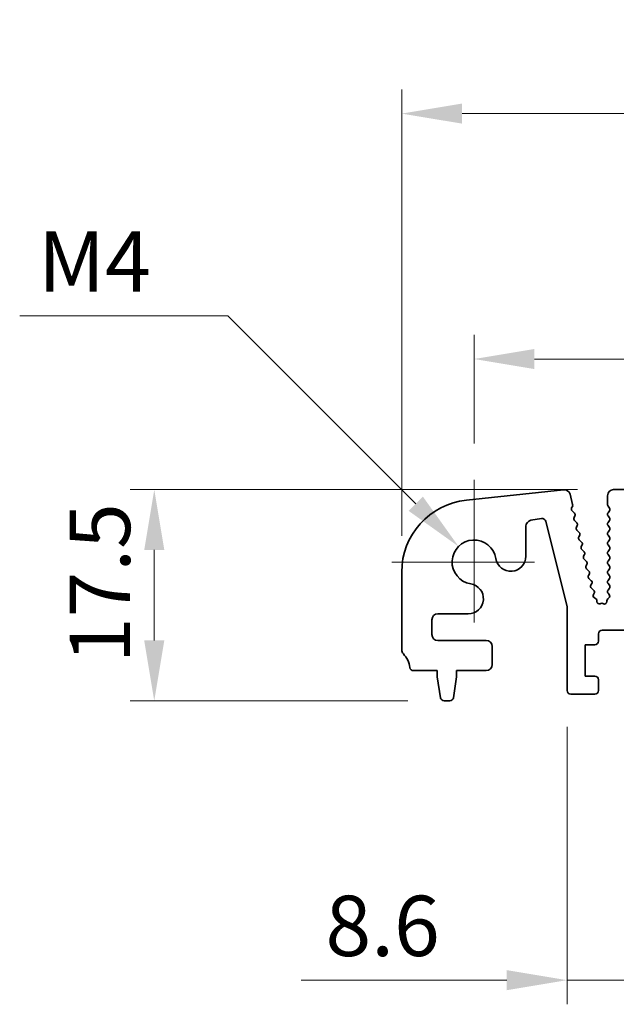
# Model space of a CAD drawing. Units: millimetres. Extents: x 0 to 4536, y 0 to 843.
# Drawn here: x 2237 to 2287, y 277 to 358 of the extents above; entities that cross this region are included whole.
import ezdxf

# ---------------------------------------------------------------- set-up
doc = ezdxf.new("R2010")
doc.units = ezdxf.units.MM
doc.header["$LTSCALE"] = 2
doc.layers.get('Defpoints').update_dxf_attribs({"lineweight": 25})
doc.layers.add('Center Mark (ISO)', color=7, linetype='Continuous', lineweight=18, true_color=0x80ffff)
for name, color, linetype, lineweight in [('Dimension (ISO)', 7, 'Continuous', 18), ('Dimension (ISO) @ 1', 7, 'Continuous', 18), ('Visible (ISO)', 7, 'Continuous', 35)]:
    doc.layers.add(name, color=color, linetype=linetype, lineweight=lineweight)
doc.styles.add('Note Text (TK)', font='MS PGothic.ttf')
doc.dimstyles.new('Default - Method 1b (TK)', dxfattribs={"dimscale": 2, "dimtxt": 2.5, "dimasz": 2.5, "dimexe": 1, "dimexo": 1.5, "dimgap": 1, "dimtad": 1, "dimrnd": 1e-08, "dimdsep": 46, "dimtxsty": 'Note Text (TK)', "dimcen": 0.09, "dimdle": 5, "dimclrd": 100, "dimclre": 100, "dimclrt": 7, "dimadec": 1, "dimazin": 1, "dimtfac": 1, "dimtmove": 0, "dimatfit": 3, "dimfxl": 0, "dimtolj": 1, "dimlwd": -1, "dimlwe": -1, "dimarcsym": 0})

# ---------------------------------------------------------------- blocks, each defined once
blk = doc.blocks.new('*D36')
at = {"layer": 'Defpoints', "color": 0, "transparency": 16777216}
for p in [(2454.009, 350.426), (2269.009, 312.426), (2454.009, 312.426)]:
    blk.add_point(p, dxfattribs=at)
at = {"layer": 'Dimension (ISO)', "color": 100, "transparency": 16777216}
for p, q in [((2269.009, 315.426), (2269.009, 352.426)), ((2454.009, 315.426), (2454.009, 352.426)), ((2274.009, 350.426), (2449.009, 350.426))]:
    blk.add_line(p, q, dxfattribs=at)
for points in [[(2274.009, 351.26), (2274.009, 349.593), (2269.009, 350.426)], [(2449.009, 351.26), (2449.009, 349.593), (2454.009, 350.426)]]:
    blk.add_solid(points, dxfattribs=at)
at = {"layer": 'Dimension (ISO)', "color": 7, "transparency": 16777216, "insert": (2356.622, 354.926), "char_height": 5, "attachment_point": 4, "style": 'Note Text (TK)'}
blk.add_mtext('\\A1;185', dxfattribs=at)
blk = doc.blocks.new('*D37')
at = {"layer": 'Defpoints', "color": 0, "transparency": 16777216}
for p in [(2448.009, 330.089), (2275.009, 320.089), (2448.009, 320.089)]:
    blk.add_point(p, dxfattribs=at)
at = {"layer": 'Dimension (ISO)', "color": 100, "transparency": 16777216}
for p, q in [((2275.009, 323.089), (2275.009, 332.089)), ((2448.009, 323.089), (2448.009, 332.089)), ((2280.009, 330.089), (2443.009, 330.089))]:
    blk.add_line(p, q, dxfattribs=at)
for points in [[(2280.009, 330.922), (2280.009, 329.256), (2275.009, 330.089)], [(2443.009, 330.922), (2443.009, 329.256), (2448.009, 330.089)]]:
    blk.add_solid(points, dxfattribs=at)
at = {"layer": 'Dimension (ISO)', "color": 7, "transparency": 16777216, "insert": (2356.622, 334.589), "char_height": 5, "attachment_point": 4, "style": 'Note Text (TK)'}
blk.add_mtext('\\A1;173', dxfattribs=at)
blk = doc.blocks.new('*D38')
at = {"layer": 'Defpoints', "color": 0, "transparency": 16777216}
for p in [(2286.559, 319.264), (2248.517, 301.764), (2272.517, 301.764)]:
    blk.add_point(p, dxfattribs=at)
at = {"layer": 'Dimension (ISO)', "color": 100, "transparency": 16777216}
for p, q in [((2283.559, 319.264), (2246.517, 319.264)), ((2248.517, 314.264), (2248.517, 306.764)), ((2269.517, 301.764), (2246.517, 301.764))]:
    blk.add_line(p, q, dxfattribs=at)
for points in [[(2247.684, 314.264), (2249.35, 314.264), (2248.517, 319.264)], [(2247.684, 306.764), (2249.35, 306.764), (2248.517, 301.764)]]:
    blk.add_solid(points, dxfattribs=at)
at = {"layer": 'Dimension (ISO)', "color": 7, "transparency": 16777216, "insert": (2244.017, 304.889), "char_height": 5, "attachment_point": 4, "rotation": 90, "style": 'Note Text (TK)'}
blk.add_mtext('\\A1;17.5', dxfattribs=at)
blk = doc.blocks.new('_DotSmall')
at = {"color": 0, "linetype": 'ByBlock', "const_width": 0.5}
blk.add_lwpolyline([(-0.0625, 0, 1), (0.0625, 0, 1)], format="xyb", close=True, dxfattribs=at)
blk = doc.blocks.new('*D41')
at = {"layer": 'Defpoints', "color": 0, "transparency": 16777216}
for p in [(2282.709, 302.614), (2291.309, 302.614), (2291.309, 278.614)]:
    blk.add_point(p, dxfattribs=at)
at = {"layer": 'Dimension (ISO)', "color": 100, "transparency": 16777216}
for p, q in [((2282.709, 299.614), (2282.709, 276.614)), ((2291.309, 299.614), (2291.309, 276.614)), ((2277.709, 278.614), (2260.697, 278.614)), ((2291.309, 278.614), (2282.709, 278.614)), ((2291.309, 278.614), (2301.309, 278.614))]:
    blk.add_line(p, q, dxfattribs=at)
blk.add_solid([(2277.709, 279.447), (2277.709, 277.781), (2282.709, 278.614)], dxfattribs=at)
at = {"layer": 'Dimension (ISO)', "color": 100, "transparency": 16777216, "xscale": 5, "yscale": 5, "zscale": 5, "rotation": 180}
blk.add_blockref('_DotSmall', (2291.309, 278.614), dxfattribs=at)
at = {"layer": 'Dimension (ISO)', "color": 7, "transparency": 16777216, "insert": (2262.697, 283.114), "char_height": 5, "attachment_point": 4, "style": 'Note Text (TK)'}
blk.add_mtext('\\A1;8.6', dxfattribs=at)
blk = doc.blocks.new('*D45')
at = {"layer": 'Defpoints', "color": 0, "transparency": 16777216}
for p in [(2273.718, 314.554), (2275.009, 313.264)]:
    blk.add_point(p, dxfattribs=at)
at = {"layer": 'Dimension (ISO)', "color": 100, "transparency": 16777216}
for p, q in [((2237.373, 333.675), (2254.598, 333.675)), ((2254.598, 333.675), (2270.183, 318.09))]:
    blk.add_line(p, q, dxfattribs=at)
blk.add_solid([(2270.772, 318.679), (2269.593, 317.501), (2273.718, 314.554)], dxfattribs=at)
at = {"layer": 'Dimension (ISO)', "color": 7, "transparency": 16777216, "insert": (2237.373, 338.175), "char_height": 5, "attachment_point": 4, "style": 'Note Text (TK)'}
blk.add_mtext('\\A1; \\fＭＳ Ｐゴシック|b0|i0;M4', dxfattribs=at)

msp = doc.modelspace()

# ---------------------------------------------------------------- linework, layer by layer
at = {"layer": 'Center Mark (ISO)', "linetype": 'Continuous'}
for p, q in [((2275.0088, 320.0889), (2275.0088, 308.2639)), ((2280.0088, 313.2639), (2268.1838, 313.2639))]:
    msp.add_line(p, q, dxfattribs=at)
at = {"layer": 'Visible (ISO)'}
for p, q in [((2274.3649, 318.3917), (2282.4146, 319.2605)), ((2286.5588, 319.2639), (2288.0588, 319.2639)), ((2282.9534, 318.8844), (2283.1686, 318.021)), ((2286.0588, 318.0139), (2286.0588, 318.7639)), ((2283.1518, 317.8799), (2283.0816, 317.7456)), ((2283.1191, 317.51), (2283.3157, 317.3179)), ((2286.2188, 317.7339), (2286.0988, 317.8939)), ((2286.0988, 317.3339), (2286.2188, 317.4939)), ((2280.5994, 316.8628), (2279.7178, 316.7232)), ((2282.7088, 309.5524), (2280.9374, 316.6393)), ((2283.3531, 317.0822), (2283.2817, 316.9457)), ((2283.319, 316.71), (2283.5155, 316.5179)), ((2286.2188, 316.9339), (2286.0988, 317.0939)), ((2286.0988, 316.5339), (2286.2188, 316.6939)), ((2279.296, 316.2293), (2279.296, 313.7442)), ((2283.5529, 316.2822), (2283.4815, 316.1457)), ((2283.5189, 315.91), (2283.7154, 315.7179)), ((2286.2188, 316.1339), (2286.0988, 316.2939)), ((2286.0988, 315.7339), (2286.2188, 315.8939)), ((2283.7528, 315.4822), (2283.6813, 315.3457)), ((2283.7187, 315.11), (2283.9152, 314.9179)), ((2286.2188, 315.3339), (2286.0988, 315.4939)), ((2286.0988, 314.9339), (2286.2188, 315.0939)), ((2283.9526, 314.6822), (2283.8812, 314.5457)), ((2283.9186, 314.31), (2284.115, 314.1179)), ((2286.2188, 314.5339), (2286.0988, 314.6939)), ((2286.0988, 314.1339), (2286.2188, 314.2939)), ((2284.1524, 313.8822), (2284.081, 313.7457)), ((2284.1184, 313.51), (2284.3149, 313.3179)), ((2286.2188, 313.7339), (2286.0988, 313.8939)), ((2286.0988, 313.3339), (2286.2188, 313.4939)), ((2284.3523, 313.0822), (2284.2809, 312.9457)), ((2284.3183, 312.71), (2284.5147, 312.5179)), ((2286.2188, 312.9339), (2286.0988, 313.0939)), ((2286.0988, 312.5339), (2286.2188, 312.6939)), ((2269.0088, 305.9989), (2269.0088, 312.4263)), ((2284.5521, 312.2822), (2284.4807, 312.1457)), ((2284.5181, 311.91), (2284.7146, 311.7179)), ((2286.2188, 312.1339), (2286.0988, 312.2939)), ((2286.0988, 311.7339), (2286.2188, 311.8939)), ((2284.752, 311.4822), (2284.6806, 311.3457)), ((2284.718, 311.11), (2284.9144, 310.9179)), ((2286.2188, 311.3339), (2286.0988, 311.4939)), ((2286.0988, 310.9339), (2286.2188, 311.0939)), ((2284.9518, 310.6822), (2284.8943, 310.5722)), ((2284.9594, 310.3138), (2285.0968, 310.2209)), ((2285.1847, 310.0574), (2285.1855, 309.9878)), ((2286.0017, 309.9843), (2286.0017, 310.0561)), ((2286.0706, 310.2072), (2286.1681, 310.2919)), ((2286.197, 310.5629), (2286.0988, 310.6939)), ((2282.7088, 302.6139), (2282.7088, 309.5524)), ((2285.4769, 309.8121), (2285.4956, 309.8217)), ((2285.6742, 309.8238), (2285.7146, 309.8043)), ((2271.5088, 308.4767), (2271.5088, 307.2639)), ((2274.5285, 308.9767), (2272.0088, 308.9767)), ((2288.4088, 307.6139), (2285.6088, 307.6139)), ((2285.3088, 307.3139), (2285.3088, 306.7139)), ((2272.0088, 306.7639), (2276.0088, 306.7639)), ((2276.5088, 306.2639), (2276.5088, 304.7639)), ((2284.2088, 306.4139), (2284.2088, 303.8139)), ((2285.0088, 306.4139), (2284.2088, 306.4139)), ((2271.9588, 304.2639), (2269.9891, 304.2639)), ((2271.9588, 303.7639), (2271.9588, 304.2639)), ((2272.2204, 302.0194), (2271.9588, 303.7639)), ((2273.5588, 303.7639), (2273.2971, 302.0194)), ((2273.5588, 304.2639), (2273.5588, 303.7639)), ((2276.0088, 304.2639), (2273.5588, 304.2639)), ((2284.2088, 303.8139), (2285.0088, 303.8139)), ((2285.3088, 303.5139), (2285.3088, 302.6139)), ((2285.0088, 302.3139), (2283.0088, 302.3139)), ((2273.0004, 301.7639), (2272.5171, 301.7639))]:
    msp.add_line(p, q, dxfattribs=at)
for centre, radius, start, end in [((2282.4682, 318.7634), 0.5, 14, 96.160417), ((2286.5588, 318.7639), 0.5, 90, 180), ((2275.0088, 312.4263), 6, 96.160417, 180), ((2283.2589, 317.6531), 0.2, 152.42518, 225.647325), ((2282.9746, 317.9727), 0.2, 332.361997, 14), ((2286.2588, 318.0139), 0.2, 180, 216.869898), ((2286.0588, 317.6139), 0.2, 323.130102, 36.869898), ((2279.796, 316.2293), 0.5, 99, 180), ((2280.6463, 316.5665), 0.3, 14.033639, 99), ((2283.4589, 316.853), 0.2, 152.379654, 225.647325), ((2283.1759, 317.1749), 0.2, 332.379654, 45.647325), ((2286.2588, 317.2139), 0.2, 143.130102, 216.869898), ((2286.0588, 316.8139), 0.2, 323.130102, 36.869898), ((2283.6587, 316.053), 0.2, 152.379654, 225.647325), ((2283.3757, 316.3749), 0.2, 332.379654, 45.647325), ((2286.2588, 316.4139), 0.2, 143.130102, 216.869898), ((2286.0588, 316.0139), 0.2, 323.130102, 36.869898), ((2275.0088, 313.2639), 1.825, 8.985414, 261.014586), ((2283.8586, 315.253), 0.2, 152.379654, 225.647325), ((2283.5755, 315.5749), 0.2, 332.379654, 45.647325), ((2286.2588, 315.6139), 0.2, 143.130102, 216.869898), ((2286.0588, 315.2139), 0.2, 323.130102, 36.869898), ((2284.0584, 314.453), 0.2, 152.379654, 225.647325), ((2283.7754, 314.7749), 0.2, 332.379654, 45.647325), ((2286.2588, 314.8139), 0.2, 143.130102, 216.869898), ((2286.0588, 314.4139), 0.2, 323.130102, 36.869898), ((2278.046, 313.7442), 1.25, 188.985414, 0), ((2284.2582, 313.653), 0.2, 152.379654, 225.647325), ((2283.9752, 313.9749), 0.2, 332.379654, 45.647325), ((2286.2588, 314.0139), 0.2, 143.130102, 216.869898), ((2286.2588, 313.2139), 0.2, 143.130102, 216.869898), ((2286.0588, 313.6139), 0.2, 323.130102, 36.869898), ((2284.4581, 312.853), 0.2, 152.379654, 225.647325), ((2284.1751, 313.1749), 0.2, 332.379654, 45.647325), ((2284.3749, 312.3749), 0.2, 332.379654, 45.647325), ((2286.2588, 312.4139), 0.2, 143.130102, 216.869898), ((2286.0588, 312.8139), 0.2, 323.130102, 36.869898), ((2284.6579, 312.053), 0.2, 152.379654, 225.647325), ((2284.5748, 311.5749), 0.2, 332.379654, 45.647325), ((2286.2588, 311.6139), 0.2, 143.130102, 216.869898), ((2286.0588, 312.0139), 0.2, 323.130102, 36.869898), ((2274.5285, 310.2267), 1.25, 270, 81.014586), ((2284.8578, 311.253), 0.2, 152.379654, 225.647325), ((2284.7746, 310.7749), 0.2, 332.379654, 45.647325), ((2286.2588, 310.8139), 0.2, 143.130102, 216.869898), ((2286.0588, 311.2139), 0.2, 323.130102, 36.869898), ((2285.0715, 310.4795), 0.2, 152.379654, 235.920534), ((2284.9847, 310.0552), 0.2, 0.63102, 55.920534), ((2286.2017, 310.0561), 0.2, 130.963673, 180.011418), ((2286.037, 310.4429), 0.2, 310.963673, 36.869898), ((2285.3855, 309.99), 0.2, 180.63102, 297.189575), ((2285.587, 309.6438), 0.2, 64.163379, 117.189575), ((2285.8017, 309.9843), 0.2, 244.163379, 0.011418), ((2272.0088, 308.4767), 0.5, 90, 180), ((2285.6088, 307.3139), 0.3, 90, 180), ((2272.0088, 307.2639), 0.5, 180, 270), ((2269.5088, 305.9989), 0.5, 180, 223.94552), ((2276.0088, 306.2639), 0.5, 0, 90), ((2285.0088, 306.7139), 0.3, 270, 0), ((2267.7088, 304.2639), 2, 7.494717, 43.94552), ((2269.9891, 304.5639), 0.3, 187.494717, 270), ((2276.0088, 304.7639), 0.5, 270, 0), ((2285.0088, 303.5139), 0.3, 0, 90), ((2272.5171, 302.0639), 0.3, 188.530766, 270), ((2273.0004, 302.0639), 0.3, 270, 351.469234), ((2283.0088, 302.6139), 0.3, 180, 270), ((2285.0088, 302.6139), 0.3, 270, 0)]:
    msp.add_arc(centre, radius, start, end, dxfattribs=at)

# ---------------------------------------------------------------- dimensions: what is measured, and where the dimension line sits
at = {"layer": 'Dimension (ISO) @ 1', "color": 100, "true_color": 0x00ff3f}
dim = msp.add_linear_dim(base=(2454.0088, 350.4263), p1=(2269.0088, 312.4263), p2=(2454.0088, 312.4263), dimstyle='Default - Method 1b (TK)', override={"dimscale": 1, "dimtxt": 5, "dimasz": 5, "dimexe": 2, "dimexo": 3, "dimgap": 2, "dimdec": 2, "dimcen": 0.18, "dimtol": 0, "dimlim": 0, "dimtp": 0, "dimtm": 0, "dimtdec": 2, "dimtix": 0, "dimtofl": 0, "dimtmove": 0, "dimatfit": 1}, dxfattribs=at)
dim.commit()
dim.dimension.update_dxf_attribs({"geometry": '*D36', "text_midpoint": (2361.5088, 350.4263), "dimtype": 128})
dim = msp.add_radius_dim(center=(2275.0088, 313.2639), mpoint=(2273.7183, 314.5544), text=' \\fＭＳ Ｐゴシック|b0|i0;M4', dimstyle='Default - Method 1b (TK)', override={"dimscale": 1, "dimtxt": 5, "dimasz": 5, "dimexe": 2, "dimexo": 3, "dimgap": 2, "dimtih": 1, "dimtoh": 1, "dimdec": 2, "dimlfac": 1, "dimcen": 0, "dimtol": 0, "dimlim": 0, "dimtp": 0, "dimtm": 0, "dimtdec": 2, "dimtix": 0, "dimtofl": 0, "dimtmove": 0, "dimatfit": 3}, dxfattribs=at)
dim.commit()
dim.dimension.update_dxf_attribs({"geometry": '*D45', "text_midpoint": (2242.8844, 333.6749), "dimtype": 132})
for base, p1, p2, angle, override, picture, middle in [((2448.0088, 330.0889), (2275.0088, 320.0889), (2448.0088, 320.0889), 180, {"dimscale": 1, "dimtxt": 5, "dimasz": 5, "dimexe": 2, "dimexo": 3, "dimgap": 2, "dimdec": 2, "dimcen": 0.18, "dimtol": 0, "dimlim": 0, "dimtp": 0, "dimtm": 0, "dimtdec": 2, "dimtix": 0, "dimtofl": 0, "dimtmove": 0, "dimatfit": 1}, '*D37', (2361.5088, 330.0889)), ((2248.5171, 301.7639), (2286.5588, 319.2639), (2272.5171, 301.7639), 90, {"dimscale": 1, "dimtxt": 5, "dimasz": 5, "dimexe": 2, "dimexo": 3, "dimgap": 2, "dimdec": 2, "dimcen": 0.18, "dimtol": 0, "dimlim": 0, "dimtp": 0, "dimtm": 0, "dimtdec": 2, "dimtix": 0, "dimtofl": 0, "dimtmove": 0, "dimatfit": 1}, '*D38', (2248.5171, 310.5139)), ((2291.3088, 278.6139), (2282.7088, 302.6139), (2291.3088, 302.6139), 180, {"dimscale": 1, "dimtxt": 5, "dimasz": 5, "dimexe": 2, "dimexo": 3, "dimgap": 2, "dimdec": 2, "dimblk2": 'DotSmall', "dimsah": 1, "dimcen": 0.18, "dimdle": 0, "dimtol": 0, "dimlim": 0, "dimtp": 0, "dimtm": 0, "dimtdec": 2, "dimtix": 0, "dimtofl": 1, "dimtmove": 0, "dimatfit": 1}, '*D41', (2266.7031, 278.6139))]:
    dim = msp.add_linear_dim(base=base, p1=p1, p2=p2, angle=angle, dimstyle='Default - Method 1b (TK)', override=override, dxfattribs=at)
    dim.commit()
    dim.dimension.update_dxf_attribs({"geometry": picture, "text_midpoint": middle, "dimtype": 128})

doc.saveas('drawing.dxf')
